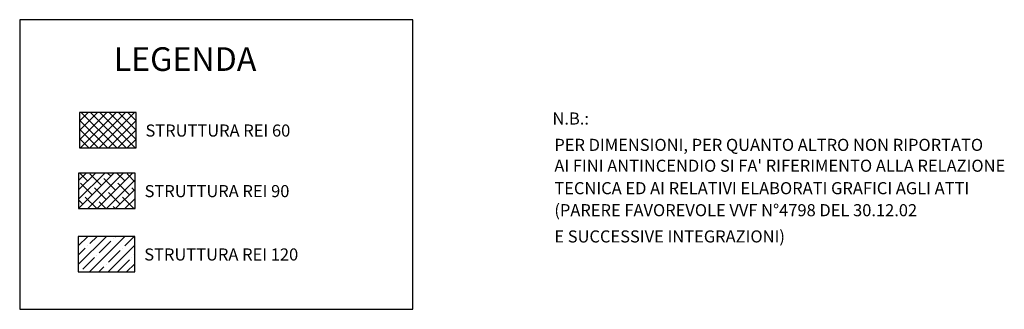
# Model space of a CAD drawing. Extents: x 34 to 265, y -261 to -3.
# Drawn here: x 34 to 222, y -261 to -205 of the extents above; entities that cross this region are included whole.
import ezdxf
from ezdxf.enums import TextEntityAlignment as Align

# ---------------------------------------------------------------- set-up
doc = ezdxf.new("R2010")
doc.units = 0
doc.header["$MEASUREMENT"] = 0
doc.layers.get('0').update_dxf_attribs({"linetype": 'CONTINUOUS'})
doc.layers.add('TESTO', color=7, linetype='CONTINUOUS')
doc.styles.add('ROMANS8', font='ROMANS.SHX', dxfattribs={"height": 0.3})
doc.styles.add('TNR', font='times.ttf')

msp = doc.modelspace()

# ---------------------------------------------------------------- hatches: boundary and pattern name
h = msp.add_hatch()
h.set_pattern_fill('ANSI37', color=5, scale=10, style=0)
h.set_pattern_definition([(45, (-1934.9063, -2106.4907), (-0.8838835, 0.8838835), []), (135, (-1934.9063, -2106.4907), (-0.8838835, -0.8838835), [])])
h.paths.add_polyline_path([(45.762, -223.156), (45.762, -229.909), (56.522, -229.909), (56.522, -223.156)])
h = msp.add_hatch()
h.set_pattern_fill('ANSI38', color=6, scale=10, style=0)
h.set_pattern_definition([(45, (-2101.4165, -2190.4392), (-0.8838835, 0.8838835), []), (135, (-2101.4165, -2190.4392), (-2.65165043, 0.8838835), [3.125, -1.875])])
h.paths.add_polyline_path([(45.598, -234.683), (45.598, -241.436), (56.357, -241.436), (56.357, -234.683)])
h = msp.add_hatch()
h.set_pattern_fill('ANSI35', color=3, scale=10, style=0)
h.set_pattern_definition([(45, (-2101.4165, -2190.4392), (-1.767767, 1.767767), []), (45, (-2099.6487, -2190.4392), (-1.767767, 1.767767), [3.125, -0.625, 0, -0.625])])
h.paths.add_polyline_path([(45.533, -246.738), (45.533, -253.491), (56.293, -253.491), (56.293, -246.738)])

# ---------------------------------------------------------------- linework, layer by layer
msp.add_lwpolyline([(34.37, -260.601), (109.248, -260.601), (109.248, -205.499), (34.37, -205.499)], close=True)
at = {"color": 5}
msp.add_lwpolyline([(45.762, -229.909), (56.522, -229.909), (56.522, -223.156), (45.762, -223.156)], close=True, dxfattribs=at)
at = {"color": 6}
msp.add_lwpolyline([(45.598, -241.436), (56.357, -241.436), (56.357, -234.683), (45.598, -234.683)], close=True, dxfattribs=at)
at = {"color": 3}
msp.add_lwpolyline([(45.533, -253.491), (56.293, -253.491), (56.293, -246.738), (45.533, -246.738)], close=True, dxfattribs=at)

# ---------------------------------------------------------------- texts
at = {"layer": 'TESTO', "color": 7, "style": 'TNR'}
msp.add_text('LEGENDA', height=4.5, dxfattribs=at).set_placement((65.855, -215.246), align=Align.CENTER)
at = {"layer": 'TESTO', "color": 0, "style": 'ROMANS8'}
for s, p in [('N.B.:', (135.836, -225.452)), ('STRUTTURA REI 60', (58.327, -227.737)), ('PER DIMENSIONI, PER QUANTO ALTRO NON RIPORTATO', (136.192, -230.464)), ("AI FINI ANTINCENDIO SI FA' RIFERIMENTO ALLA RELAZIONE", (136.192, -234.433)), ('STRUTTURA REI 90', (58.162, -239.263)), ('TECNICA ED AI RELATIVI ELABORATI GRAFICI AGLI ATTI', (136.192, -238.706)), ('(PARERE FAVOREVOLE VVF N°4798 DEL 30.12.02', (136.192, -242.895)), ('E SUCCESSIVE INTEGRAZIONI)', (136.192, -247.888)), ('STRUTTURA REI 120', (58.097, -251.319))]:
    msp.add_text(s, height=2.3, dxfattribs=at).set_placement(p)

doc.saveas('drawing.dxf')
